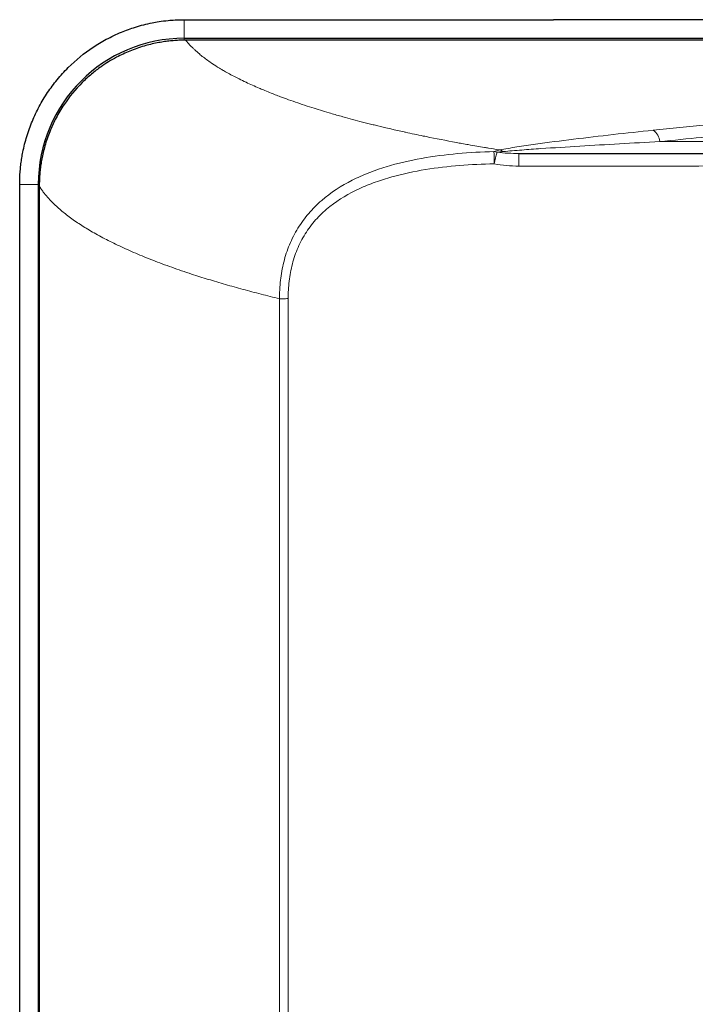
# Model space of a CAD drawing. Units: millimetres. Extents: x -73510 to 16591, y 2284 to 40680.
# Drawn here: x 1877 to 1889, y 2445 to 2464 of the extents above; entities that cross this region are included whole.
import ezdxf

# ---------------------------------------------------------------- set-up
doc = ezdxf.new("R2010")
doc.units = ezdxf.units.MM

msp = doc.modelspace()

# ---------------------------------------------------------------- linework, layer by layer
at = {"color": 7, "linetype": 'Continuous', "lineweight": 18}
for p, q in [((1879.651902, 2463.92424), (1879.651902, 2463.57424)), ((1879.651902, 2463.57424), (1879.651902, 2463.536581)), ((1888.60935, 2461.628517), (1914.051902, 2461.628517)), ((1885.575906, 2461.474393), (1885.592049, 2461.471776)), ((1876.901902, 2460.82424), (1876.551902, 2460.82424)), ((1876.901902, 2460.82424), (1876.924344, 2460.82424))]:
    msp.add_line(p, q, dxfattribs=at)
at = {"color": 7, "linetype": 'Continuous', "lineweight": 25}
for p, q in [((1879.651902, 2463.57424), (1914.051902, 2463.57424)), ((1914.051902, 2463.539181), (1879.678839, 2463.539181)), ((1876.551902, 2397.02424), (1876.551902, 2460.82424)), ((1876.901902, 2460.82424), (1876.901902, 2397.02424)), ((1876.921168, 2460.791976), (1876.921168, 2397.056504))]:
    msp.add_line(p, q, dxfattribs=at)
for centre, radius, start, end in [((1879.651902, 2460.82424), 2.75, 90, 180), ((1915.551902, 2428.92424), 30, 118.161556, 197.7972257), ((1915.551902, 2428.92424), 29.28, 115.1813588, 157.3923337), ((1915.551902, 2428.92424), 29, 115.2026298, 157.388367)]:
    msp.add_arc(centre, radius, start, end, dxfattribs=at)
at = {"color": 7, "linetype": 'Continuous', "lineweight": 18}
for centre, radius, start, end in [((1888.31194, 2461.603506), 0.29846, 4.8071294, 53.7885307), ((1898.98002, 2461.484236), 13.492892, 180.177629, 181.1539303), ((1885.458621, 2461.191808), 0.252221, 69.7396607, 83.4952281), ((1887.574645, 2460.786114), 2.127938, 162.4314752, 168.4408427), ((1902.091774, 2461.220006), 16.135057, 179.338938, 180.1830869), ((1915.551902, 2428.92424), 29.8, 118.161556, 157.5857837)]:
    msp.add_arc(centre, radius, start, end, dxfattribs=at)
msp.add_ellipse((1915.551902, 2450.083416), major_axis=(61.514181, 0), ratio=0.212902148, start_param=1.595183365, end_param=2.026347968, dxfattribs=at)
at = {"color": 7, "linetype": 'Continuous', "lineweight": 25}
for points, knots in [([(1876.551902, 2460.82424), (1876.551998, 2460.842707), (1876.552188, 2460.879655), (1876.553731, 2460.935079), (1876.556195, 2460.990508), (1876.559674, 2461.045925), (1876.564142, 2461.101312), (1876.569609, 2461.156651), (1876.576072, 2461.211924), (1876.583532, 2461.267112), (1876.591988, 2461.322197), (1876.601441, 2461.377163), (1876.627402, 2461.513395), (1876.681872, 2461.729935), (1876.785102, 2462.016899), (1876.916419, 2462.293266), (1877.072763, 2462.553076), (1877.255664, 2462.798851), (1877.528798, 2463.099153), (1877.842686, 2463.355376), (1878.189178, 2463.56305), (1878.456229, 2463.689527), (1878.745291, 2463.793883), (1878.983804, 2463.854457), (1879.190767, 2463.891006), (1879.334215, 2463.909183), (1879.468504, 2463.919492), (1879.569768, 2463.923671), (1879.627724, 2463.924073), (1879.651902, 2463.92424)], [0, 0, 0, 0, 0.011308263, 0.022624997, 0.033950308, 0.045284299, 0.056627076, 0.067978741, 0.079339401, 0.090709157, 0.102088113, 0.113476373, 0.124874039, 0.187054901, 0.250067371, 0.311625563, 0.374615002, 0.436138879, 0.499854005, 0.624427342, 0.684389256, 0.749388101, 0.806958683, 0.874507835, 0.901550635, 0.93719509, 0.964079339, 0.985014455, 1, 1, 1, 1]), ([(1879.651902, 2463.92424), (1879.817161, 2463.92424), (1880.147673, 2463.92424), (1880.643642, 2463.92424), (1881.139747, 2463.92424), (1881.636002, 2463.92424), (1882.132403, 2463.92424), (1882.628952, 2463.92424), (1883.125649, 2463.92424), (1883.622492, 2463.92424), (1884.119483, 2463.92424), (1884.616621, 2463.92424), (1885.113906, 2463.92424), (1885.611341, 2463.92424), (1886.108913, 2463.92424), (1886.440746, 2463.92424), (1886.606664, 2463.92424)], [0, 0, 0, 0, 0.071436274, 0.142870034, 0.214301612, 0.285731339, 0.357159549, 0.428586574, 0.500012747, 0.571438399, 0.642863863, 0.714289471, 0.785715557, 0.857142452, 0.928570489, 1, 1, 1, 1]), ([(1891.245392, 2463.92424), (1891.0906, 2463.92424), (1890.781018, 2463.92424), (1890.316774, 2463.92424), (1889.85263, 2463.92424), (1889.388596, 2463.92424), (1888.924669, 2463.92424), (1888.460849, 2463.92424), (1887.997135, 2463.92424), (1887.533532, 2463.92424), (1887.070027, 2463.92424), (1886.761119, 2463.92424), (1886.606664, 2463.92424)], [0, 0, 0, 0, 0.100002419, 0.200003225, 0.300002822, 0.400001612, 0.5, 0.599998388, 0.699997178, 0.799996775, 0.899997581, 1, 1, 1, 1]), ([(1879.678831, 2463.539181), (1879.661939, 2463.539062), (1879.627911, 2463.538824), (1879.576526, 2463.537315), (1879.524452, 2463.534913), (1879.471714, 2463.531492), (1879.418335, 2463.527032), (1879.36434, 2463.521485), (1879.309757, 2463.51481), (1879.254612, 2463.506965), (1879.198935, 2463.497906), (1879.077914, 2463.47569), (1878.883793, 2463.428683), (1878.626462, 2463.338921), (1878.354007, 2463.211418), (1878.114103, 2463.064286), (1877.9008, 2462.900862), (1877.653284, 2462.675562), (1877.42503, 2462.399168), (1877.240188, 2462.089683), (1877.123323, 2461.841048), (1877.03467, 2461.591854), (1876.982239, 2461.380328), (1876.954204, 2461.22235), (1876.939288, 2461.11319), (1876.928897, 2461.005051), (1876.922474, 2460.898092), (1876.921598, 2460.82718), (1876.921163, 2460.791972)], [0, 0, 0, 0, 0.011719059, 0.023606223, 0.035660503, 0.047881032, 0.060267063, 0.072817973, 0.085533262, 0.098412555, 0.111455599, 0.124662265, 0.183767292, 0.249795908, 0.313382233, 0.39211866, 0.444479101, 0.49958721, 0.624092438, 0.69123499, 0.749282607, 0.814404624, 0.874396087, 0.900222202, 0.925690227, 0.950806097, 0.975574738, 1, 1, 1, 1]), ([(1885.957791, 2461.406163), (1887.764725, 2461.406163), (1891.378588, 2461.406163), (1900.743294, 2461.406163), (1908.301062, 2461.406163), (1914.051902, 2461.406163)], [0, 0, 0, 0, 0.192951361, 0.385902279, 1, 1, 1, 1])]:
    msp.add_open_spline(points, degree=3, knots=knots, dxfattribs=at)
at = {"color": 7, "linetype": 'Continuous', "lineweight": 18}
for points, knots in [([(1879.678831, 2463.539181), (1879.681679, 2463.535601), (1879.687771, 2463.528025), (1879.696946, 2463.516835), (1879.713938, 2463.496549), (1879.736292, 2463.470995), (1879.771312, 2463.433144), (1879.808414, 2463.39542), (1879.864506, 2463.34199), (1879.930083, 2463.284375), (1880.037975, 2463.197762), (1880.162467, 2463.108577), (1880.283474, 2463.031414), (1880.366625, 2462.981353), (1880.47009, 2462.921192), (1880.58002, 2462.861961), (1880.711302, 2462.795627), (1880.848064, 2462.72927), (1881.001881, 2462.660201), (1881.153228, 2462.596321), (1881.287061, 2462.541779), (1881.444857, 2462.480823), (1881.62193, 2462.416062), (1881.758139, 2462.368494), (1881.905407, 2462.318855), (1882.098112, 2462.256144), (1882.34267, 2462.181381), (1882.541999, 2462.124244), (1882.750343, 2462.06626), (1882.949129, 2462.013242), (1883.171284, 2461.957385), (1883.429607, 2461.894269), (1883.63392, 2461.847058), (1883.923129, 2461.783469), (1884.059988, 2461.754336), (1884.376544, 2461.689252), (1884.618437, 2461.642133), (1884.888782, 2461.59246), (1885.015857, 2461.569545), (1885.156859, 2461.54471), (1885.283632, 2461.522937), (1885.420884, 2461.499791), (1885.511076, 2461.484914), (1885.575905, 2461.474392)], [0.0430099276, 0.0430099276, 0.0430099276, 0.0430099276, 0.047136652, 0.0517462838, 0.0559257145, 0.070574152, 0.0813299596, 0.099871027, 0.1145194645, 0.1438163395, 0.1676156806, 0.217058527, 0.2504499728, 0.2610038395, 0.2780614036, 0.3240804548, 0.334246027, 0.3608956958, 0.4074882145, 0.4222544307, 0.4432917113, 0.4783538456, 0.5023964519, 0.529558527, 0.5424674625, 0.5699447269, 0.6157401676, 0.6471427555, 0.6516288395, 0.699480402, 0.724871027, 0.7353690738, 0.795183527, 0.7981132145, 0.836199152, 0.842058527, 0.904558527, 0.9153007145, 0.927996027, 0.9445975895, 0.959246027, 0.967058527, 0.9865485993, 0.9865485993, 0.9865485993, 0.9865485993]), ([(1914.051902, 2462.958654), (1913.764805, 2462.957487), (1912.85054, 2462.95377), (1911.387537, 2462.935251), (1909.664646, 2462.905151), (1907.883947, 2462.86306), (1905.972152, 2462.80542), (1903.795991, 2462.723637), (1901.625369, 2462.624137), (1899.463393, 2462.506756), (1897.431648, 2462.380433), (1895.472001, 2462.24265), (1893.585496, 2462.094989), (1891.844853, 2461.944964), (1890.183995, 2461.79008), (1889.134232, 2461.682372), (1888.60935, 2461.628517)], [0, 0, 0, 0, 0.032577819, 0.103744553, 0.166235318, 0.228726088, 0.307037807, 0.385349549, 0.479548112, 0.55910124, 0.638752128, 0.720021192, 0.793659754, 0.867298354, 0.933649163, 1, 1, 1, 1]), ([(1885.592049, 2461.471776), (1885.643923, 2461.482186), (1885.697878, 2461.49195), (1885.807761, 2461.510867), (1885.863757, 2461.519998), (1886.033757, 2461.546767), (1886.149744, 2461.563791), (1886.502242, 2461.613453), (1886.743294, 2461.644684), (1887.232219, 2461.705029), (1887.480412, 2461.734106), (1887.981118, 2461.790475), (1888.23374, 2461.817768), (1888.488261, 2461.844316)], [0, 0, 0, 0, 0.0625, 0.0625, 0.125, 0.125, 0.25, 0.25, 0.5, 0.5, 0.75, 0.75, 1, 1, 1, 1]), ([(1888.60935, 2461.628517), (1888.355702, 2461.615306), (1888.10335, 2461.601721), (1887.601589, 2461.573657), (1887.352131, 2461.559181), (1886.857454, 2461.529082), (1886.612093, 2461.513484), (1886.248826, 2461.488612), (1886.128532, 2461.480075), (1885.950073, 2461.466616), (1885.89092, 2461.462019), (1885.773644, 2461.452474), (1885.715485, 2461.447539), (1885.658337, 2461.442247)], [0, 0, 0, 0, 0.25, 0.25, 0.5, 0.5, 0.75, 0.75, 0.875, 0.875, 0.9375, 0.9375, 1, 1, 1, 1]), ([(1881.446614, 2458.671745), (1881.446664, 2458.700685), (1881.447102, 2458.729845), (1881.448745, 2458.787835), (1881.449947, 2458.816793), (1881.45471, 2458.903556), (1881.459445, 2458.961247), (1881.472461, 2459.07629), (1881.480726, 2459.133642), (1881.501087, 2459.247978), (1881.513201, 2459.304981), (1881.555241, 2459.473366), (1881.590954, 2459.582793), (1881.657056, 2459.742318), (1881.681182, 2459.794723), (1881.7338, 2459.897924), (1881.76242, 2459.948903), (1881.853566, 2460.096951), (1881.92159, 2460.189755), (1882.034016, 2460.32053), (1882.073221, 2460.362717), (1882.154999, 2460.444359), (1882.197748, 2460.483962), (1882.417391, 2460.673428), (1882.609706, 2460.796902), (1882.915826, 2460.952295), (1883.020847, 2460.999056), (1883.236009, 2461.083928), (1883.345736, 2461.121835), (1883.676127, 2461.222941), (1883.898867, 2461.274137), (1884.347749, 2461.35433), (1884.573909, 2461.383204), (1885.028776, 2461.42437), (1885.25749, 2461.436612), (1885.487194, 2461.442405)], [0, 0, 0, 0, 0.015625, 0.015625, 0.03125, 0.03125, 0.0625, 0.0625, 0.09375, 0.09375, 0.125, 0.125, 0.1875, 0.1875, 0.21875, 0.21875, 0.25, 0.25, 0.3125, 0.3125, 0.34375, 0.34375, 0.375, 0.375, 0.5, 0.5, 0.5625, 0.5625, 0.625, 0.625, 0.75, 0.75, 0.875, 0.875, 1, 1, 1, 1]), ([(1885.487194, 2461.442405), (1885.501092, 2461.448309), (1885.517647, 2461.453613), (1885.544241, 2461.460887), (1885.553441, 2461.4632), (1885.57237, 2461.467631), (1885.581977, 2461.469723), (1885.592048, 2461.471776)], [0, 0, 0, 0, 0.5, 0.5, 0.75, 0.75, 1, 1, 1, 1]), ([(1885.658337, 2461.442247), (1885.638585, 2461.440418), (1885.619162, 2461.438411), (1885.58143, 2461.433891), (1885.56306, 2461.431396), (1885.545961, 2461.428424)], [0, 0, 0, 0, 0.5, 0.5, 1, 1, 1, 1]), ([(1885.545961, 2461.428424), (1885.614602, 2461.420201), (1885.683241, 2461.414766), (1885.820519, 2461.407731), (1885.889157, 2461.406163), (1885.957791, 2461.406163)], [0, 0, 0, 0, 0.5, 0.5, 1, 1, 1, 1]), ([(1885.489865, 2461.212509), (1885.272531, 2461.207735), (1885.055992, 2461.19741), (1884.62501, 2461.162096), (1884.41055, 2461.137236), (1883.984441, 2461.06787), (1883.772764, 2461.023558), (1883.458286, 2460.935858), (1883.35354, 2460.902876), (1883.148556, 2460.829197), (1883.048117, 2460.788482), (1882.754123, 2460.652514), (1882.567756, 2460.543692), (1882.352953, 2460.373391), (1882.310758, 2460.337425), (1882.229932, 2460.26293), (1882.191157, 2460.224306), (1882.079942, 2460.104136), (1882.012632, 2460.018277), (1881.92245, 2459.880422), (1881.894081, 2459.832723), (1881.841923, 2459.735805), (1881.818056, 2459.686509), (1881.752744, 2459.536236), (1881.717572, 2459.432884), (1881.676095, 2459.273582), (1881.664125, 2459.219606), (1881.643932, 2459.111272), (1881.635692, 2459.056913), (1881.622585, 2458.947844), (1881.617732, 2458.893134), (1881.610597, 2458.783446), (1881.608462, 2458.728453), (1881.6081, 2458.673276)], [0, 0, 0, 0, 0.125, 0.125, 0.25, 0.25, 0.375, 0.375, 0.4375, 0.4375, 0.5, 0.5, 0.625, 0.625, 0.65625, 0.65625, 0.6875, 0.6875, 0.75, 0.75, 0.78125, 0.78125, 0.8125, 0.8125, 0.875, 0.875, 0.90625, 0.90625, 0.9375, 0.9375, 0.96875, 0.96875, 1, 1, 1, 1]), ([(1885.956799, 2461.168447), (1885.877902, 2461.168143), (1885.79948, 2461.171214), (1885.643751, 2461.185292), (1885.566437, 2461.196255), (1885.489865, 2461.212509)], [0, 0, 0, 0, 0.5, 0.5, 1, 1, 1, 1]), ([(1914.051902, 2461.215927), (1911.426414, 2461.212159), (1905.67543, 2461.203904), (1898.117449, 2461.18041), (1891.377894, 2461.170831), (1887.763832, 2461.169242), (1885.956799, 2461.168447)], [0, 0, 0, 0, 0.280349877, 0.614090473, 0.807045131, 1, 1, 1, 1]), ([(1876.921168, 2460.791974), (1876.927101, 2460.782505), (1876.938887, 2460.763691), (1876.957641, 2460.735695), (1876.976989, 2460.708101), (1876.996976, 2460.680915), (1877.017545, 2460.654133), (1877.038662, 2460.627757), (1877.060291, 2460.601787), (1877.082396, 2460.576222), (1877.104941, 2460.551063), (1877.16733, 2460.483773), (1877.277876, 2460.377263), (1877.458184, 2460.230175), (1877.661295, 2460.086848), (1877.89293, 2459.943262), (1878.146885, 2459.803286), (1878.428542, 2459.663954), (1878.731874, 2459.528261), (1879.061953, 2459.393935), (1879.412923, 2459.26337), (1879.713065, 2459.1609), (1879.945383, 2459.086036), (1880.1033, 2459.036771), (1880.263641, 2458.988314), (1880.426307, 2458.940666), (1880.591199, 2458.893826), (1880.758227, 2458.847796), (1880.927274, 2458.802572), (1881.098319, 2458.758166), (1881.271, 2458.714532), (1881.388209, 2458.685977), (1881.446612, 2458.671748)], [0, 0, 0, 0, 0.012177624, 0.024192716, 0.036045276, 0.047735304, 0.059262801, 0.070627767, 0.081830203, 0.09287011, 0.103747488, 0.114462337, 0.180252962, 0.242656803, 0.307968668, 0.370742313, 0.435725024, 0.498693018, 0.56341769, 0.626486064, 0.690990503, 0.754102117, 0.779431282, 0.804595931, 0.829596142, 0.85443199, 0.879103555, 0.903610917, 0.927954158, 0.952133361, 0.976148613, 1, 1, 1, 1]), ([(1881.442579, 2428.92424), (1881.442579, 2433.882159), (1881.442889, 2438.840077), (1881.443908, 2446.276955), (1881.444299, 2448.755914), (1881.445064, 2452.474353), (1881.445362, 2453.713832), (1881.445966, 2455.573052), (1881.446193, 2456.192791), (1881.446587, 2457.122401), (1881.446752, 2457.432271), (1881.446899, 2457.897076), (1881.446925, 2458.052011), (1881.446891, 2458.284413), (1881.446836, 2458.36188), (1881.446929, 2458.516815), (1881.447051, 2458.594283), (1881.446604, 2458.67175)], [0, 0, 0, 0, 0.5, 0.5, 0.75, 0.75, 0.875, 0.875, 0.9375, 0.9375, 0.96875, 0.96875, 0.984375, 0.984375, 0.9921875, 0.9921875, 1, 1, 1, 1]), ([(1881.608115, 2458.673279), (1881.577079, 2458.673059), (1881.547129, 2458.672813), (1881.492376, 2458.672294), (1881.467582, 2458.672021), (1881.446604, 2458.671747)], [0, 0, 0, 0, 0.5, 0.5, 1, 1, 1, 1]), ([(1881.608115, 2458.673276), (1881.607607, 2458.595805), (1881.606992, 2458.518333), (1881.607312, 2458.36339), (1881.607472, 2458.285919), (1881.607613, 2458.053505), (1881.607663, 2457.898562), (1881.607764, 2457.433733), (1881.607807, 2457.123847), (1881.608, 2456.19419), (1881.608141, 2455.574418), (1881.608581, 2453.715104), (1881.608891, 2452.475561), (1881.609718, 2448.756931), (1881.610079, 2446.277845), (1881.610567, 2438.840586), (1881.610021, 2433.882413), (1881.610021, 2428.92424)], [0, 0, 0, 0, 0.0078125, 0.0078125, 0.015625, 0.015625, 0.03125, 0.03125, 0.0625, 0.0625, 0.125, 0.125, 0.25, 0.25, 0.5, 0.5, 1, 1, 1, 1])]:
    msp.add_open_spline(points, degree=3, knots=knots, dxfattribs=at)
msp.add_open_spline([(1885.658337, 2461.442247), (1885.637018, 2461.456917), (1885.614535, 2461.466932), (1885.592048, 2461.471776)], degree=3, dxfattribs=at)

doc.saveas('drawing.dxf')
